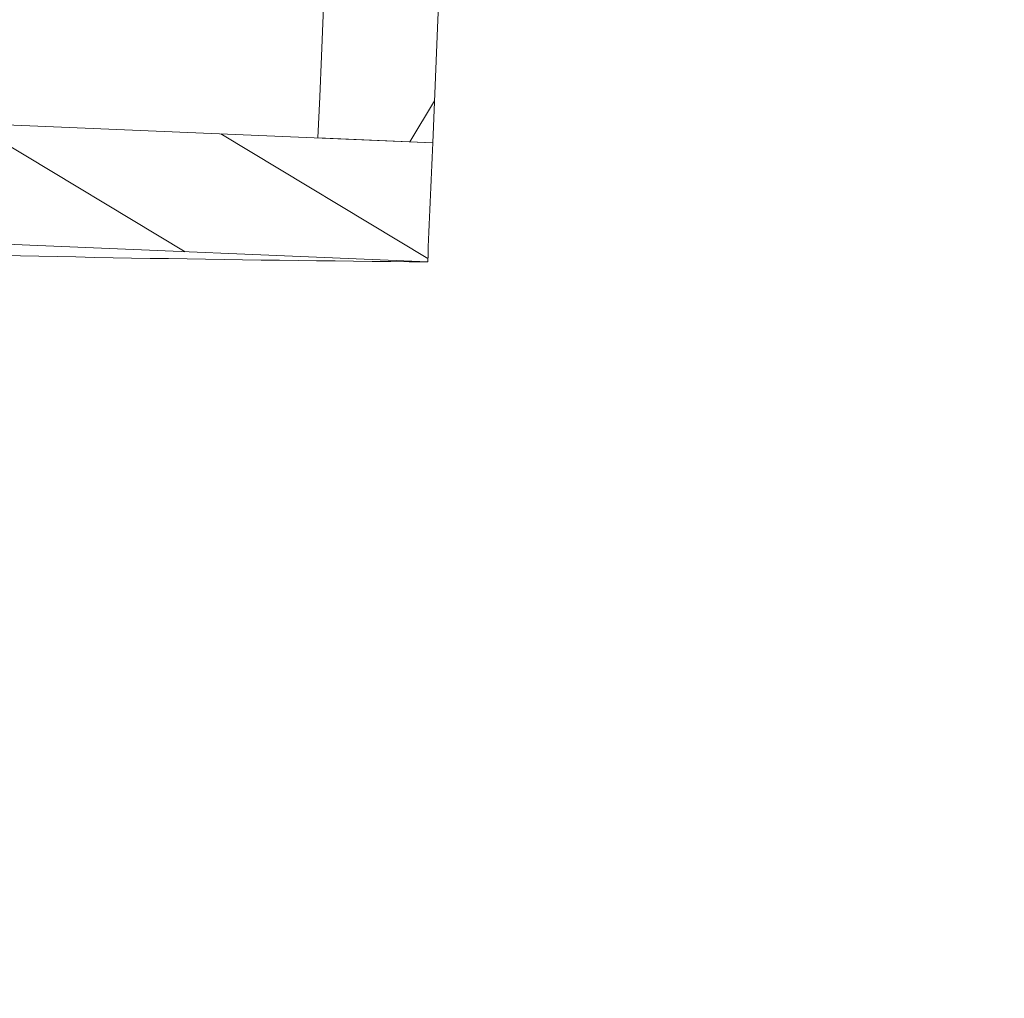
# Model space of a CAD drawing. Units: inches. Extents: x -19609 to 5023, y -2593 to 1553.
# Drawn here: x -5699 to -5696, y 993 to 995 of the extents above; entities that cross this region are included whole.
import ezdxf
from ezdxf import colors
from ezdxf.entities.mleader import LeaderData, LeaderLine
from ezdxf.math import Vec2, Vec3

# ---------------------------------------------------------------- set-up
doc = ezdxf.new("R2010")
doc.units = ezdxf.units.IN
doc.header["$MEASUREMENT"] = 0
doc.linetypes.add('CENTERX2', pattern=[0.8, 0.5, -0.1, 0.1, -0.1])
doc.layers.add('EN VORTEX TEXT', color=94, linetype='Continuous', lineweight=9)
doc.styles.add('Vortex annotative', font='arial.ttf')

msp = doc.modelspace()

# ---------------------------------------------------------------- hatches: boundary and pattern name
at = {"linetype": 'Continuous', "lineweight": 0}
h = msp.add_hatch(dxfattribs=at)
h.set_pattern_fill('ANSI32', scale=2.5, angle=14, style=0)
h.set_pattern_definition([(59, (-5294.9459, 90.5859), (-0.80359434, 0.4828482), []), (59, (-5294.517, 90.6928), (-0.80359434, 0.4828482), [])])
edge = h.paths.add_edge_path(flags=0)
edge.add_line((-5697.88868, 994.9063), (-5697.58806, 994.89377))
edge.add_ellipse((-5701.08776, 1030.67357), major_axis=(19.95758, 478.98391), ratio=0.010429714, start_angle=265.7409496, end_angle=267.3873962)
edge.add_line((-5697.00701, 1008.63224), (-5697.30708, 1008.64474))
edge.add_ellipse((-5701.08776, 1030.67357), major_axis=(18.76013, 450.24488), ratio=0.010429714, start_angle=265.4685443, end_angle=267.2205072, ccw=False)
h = msp.add_hatch(dxfattribs=at)
h.set_pattern_fill('ANSI32', scale=2.5, angle=104, style=0)
h.set_pattern_definition([(149, (-5294.9459, 90.5859), (-0.4828482, -0.80359434), []), (149, (-5295.0528, 91.0147), (-0.4828482, -0.80359434), [])])
edge = h.paths.add_edge_path(flags=0)
edge.add_line((-5700.74733, 994.71262), (-5697.60131, 994.58153))
edge.add_ellipse((-5701.08776, 1030.67357), major_axis=(-19.95758, -478.98391), ratio=0.010429714, start_angle=85.7034946, end_angle=85.7409496)
edge.add_line((-5697.58806, 994.89377), (-5700.73366, 995.02484))
edge.add_ellipse((-5701.08776, 1030.67357), major_axis=(7.48409, 179.61897), ratio=0.010429714, start_angle=258.4758424, end_angle=258.5774751, ccw=False)

# ---------------------------------------------------------------- linework, layer by layer
at = {"color": 7, "linetype": 'Continuous', "lineweight": 0}
for p, q in [((-5700.73366, 995.02484), (-5697.58806, 994.89377)), ((-5697.58806, 994.89377), (-5697.88868, 994.9063)), ((-5700.74734, 994.71262), (-5697.6013, 994.58153))]:
    msp.add_line(p, q, dxfattribs=at)
at = {"linetype": 'CENTERX2'}
msp.add_circle((-5711.82173, 999.636), 32.18306, dxfattribs=at)
at = {"color": 7, "linetype": 'Continuous', "lineweight": 0}
msp.add_arc((-5696.91473, 1076.46573), 81.88708, 267.3481486, 269.5196058, dxfattribs=at)
for major_axis, start_param, end_param in [((18.76013, 450.24488), 4.6333002, 4.6638777), ((19.95758, 478.98391), 4.6380545, 4.6667904), ((-19.95758, -478.98391), 1.4958082, 1.4964619)]:
    msp.add_ellipse((-5701.08776, 1030.67357), major_axis=major_axis, ratio=0.0104297, start_param=start_param, end_param=end_param, dxfattribs=at)

# ---------------------------------------------------------------- leaders
at = {"layer": 'EN VORTEX TEXT', "color": 1, "linetype": 'ByBlock', "lineweight": 0}
ml = msp.add_multileader_mtext('Standard', dxfattribs=at)
ml.set_content('BEFORE ASSEMBLY FOOT ACTIVATORS, APPLY SILICONE DC-756 DOW\\PCORNING SEALANT BETWEEN HEAD AND CONCRETE (x4)\\P{\\A1;\\C256; # 11990.2441 (BY INSTALLER)}', color=1, style='Vortex annotative')
ml.set_leader_properties()
ml.build(insert=Vec2(0, 0))
ml.multileader.update_dxf_attribs({"text_left_attachment_type": 5, "text_right_attachment_type": 5, "dogleg_length": 0, "arrow_head_size": 3.28125, "scale": 42})
ctx = ml.context
ctx.base_point, ctx.scale, ctx.char_height, ctx.arrow_head_size, ctx.landing_gap_size, ctx.plane_origin = Vec3(-5657.62906, 982.2568), 42, 3.28125, 3.28125, 2.5, Vec3(-5232.54063, 743.28895)
ctx.left_attachment, ctx.right_attachment = 5, 5
notes = []
notes.append((ctx, [(0, (1, 1, 0), (-5657.62906, 982.2568), (1, 0), 0, [(0, [(-5697.03424, 1014.16024)], 0, [])])]))
ctx.mtext.insert, ctx.mtext.width, ctx.mtext.defined_height, ctx.mtext.flow_direction = Vec3(-5655.12906, 997.61258), 163.6925183, 14.80756, 5
for ctx, leaders in notes:
    for number, flags, end, landing, length, lines in leaders:
        leader = LeaderData()
        leader.index, (leader.has_last_leader_line, leader.has_dogleg_vector, leader.attachment_direction) = number, flags
        leader.last_leader_point, leader.dogleg_vector, leader.dogleg_length = Vec3(end), Vec3(landing), length
        for number, points, colour, breaks in lines:
            line = LeaderLine()
            line.index, line.vertices, line.color, line.breaks = number, Vec3.list(points), colors.encode_raw_color(colour), breaks
            leader.lines.append(line)
        ctx.leaders.append(leader)

doc.saveas('drawing.dxf')
